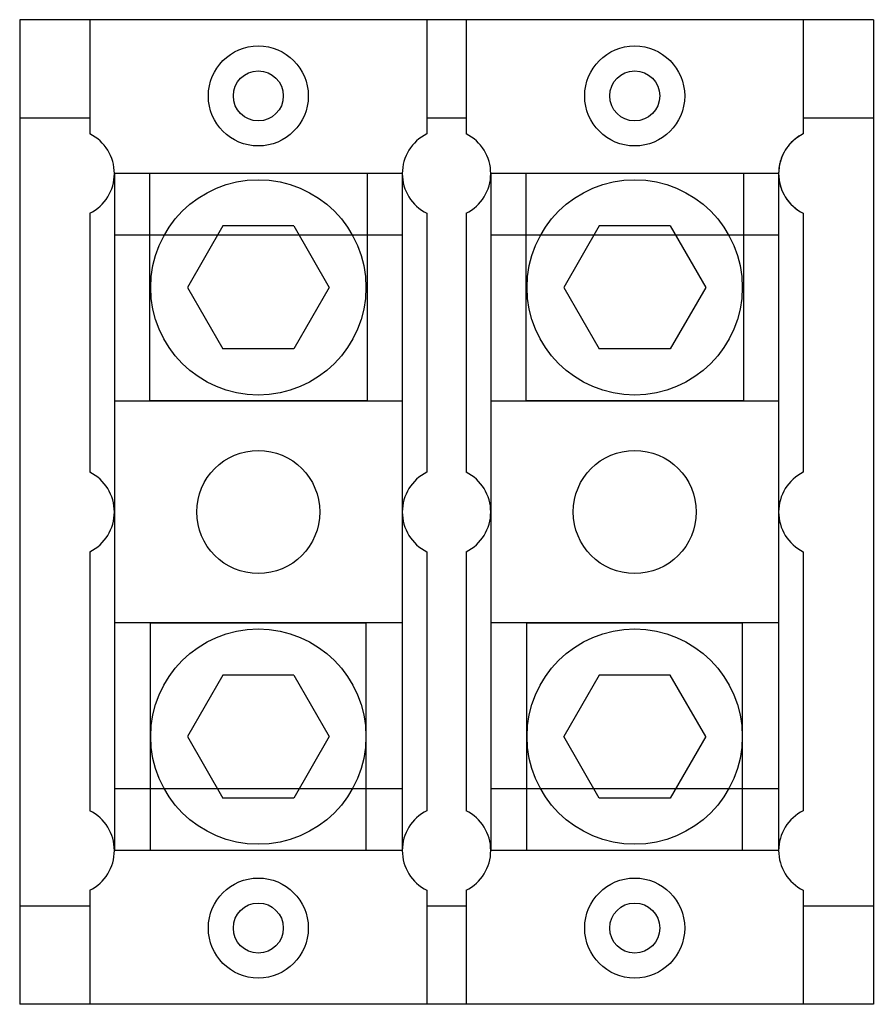
# Model space of a CAD drawing. Units: millimetres. Extents: x 12 to 100, y 28 to 130.
import ezdxf

# ---------------------------------------------------------------- set-up
doc = ezdxf.new("R2010")
doc.units = ezdxf.units.MM
doc.header["$LTSCALE"] = 10.271124
doc.layers.add('SHELL23', color=7, linetype='CONTINUOUS')

msp = doc.modelspace()

# ---------------------------------------------------------------- linework, layer by layer
at = {"layer": 'SHELL23', "color": 7, "linetype": 'CONTINUOUS'}
for p, q in [((11.83, 129.97), (11.83, 28.37)), ((99.97, 129.97), (11.83, 129.97)), ((19.07, 129.97), (19.07, 118.19)), ((53.87, 129.97), (53.87, 118.19)), ((57.93, 129.97), (57.93, 118.19)), ((92.73, 129.97), (92.73, 118.19)), ((99.97, 129.97), (99.97, 28.37)), ((19.07, 119.81), (11.83, 119.81)), ((57.93, 119.81), (53.87, 119.81)), ((99.97, 119.81), (92.73, 119.81)), ((11.86, 117.27), (11.83, 117.27)), ((11.86, 117.27), (11.86, 41.07)), ((21.61, 114.09), (21.61, 44.24)), ((51.33, 114.09), (21.61, 114.09)), ((25.23, 114.09), (25.23, 90.63)), ((47.71, 114.09), (47.71, 90.63)), ((51.33, 114.09), (51.33, 44.24)), ((60.47, 114.09), (60.47, 44.24)), ((90.19, 114.09), (60.47, 114.09)), ((64.09, 114.09), (64.09, 90.63)), ((86.57, 114.09), (86.57, 90.63)), ((90.19, 114.09), (90.19, 44.24)), ((11.86, 110.16), (11.83, 110.16)), ((19.07, 110), (19.07, 83.27)), ((53.87, 110), (53.87, 83.27)), ((57.93, 110), (57.93, 83.27)), ((92.73, 110), (92.73, 83.27)), ((51.33, 107.74), (21.61, 107.74)), ((32.8, 108.7), (29.14, 102.35)), ((40.13, 108.7), (32.8, 108.7)), ((40.13, 108.7), (43.8, 102.35)), ((90.19, 107.74), (60.47, 107.74)), ((71.66, 108.7), (68, 102.35)), ((79, 108.7), (71.66, 108.7)), ((79, 108.7), (82.66, 102.35)), ((29.14, 102.35), (32.8, 96)), ((43.8, 102.35), (40.13, 96)), ((68, 102.35), (71.66, 96)), ((82.66, 102.35), (79, 96)), ((40.13, 96), (32.8, 96)), ((79, 96), (71.66, 96)), ((51.33, 90.6), (21.61, 90.6)), ((47.71, 90.63), (25.23, 90.63)), ((90.19, 90.6), (60.47, 90.6)), ((86.57, 90.63), (64.09, 90.63)), ((19.07, 75.07), (19.07, 48.34)), ((53.87, 75.07), (53.87, 48.34)), ((57.93, 75.07), (57.93, 48.34)), ((92.73, 75.07), (92.73, 48.34)), ((51.33, 67.74), (21.61, 67.74)), ((25.34, 44.24), (25.34, 67.71)), ((47.59, 67.71), (25.34, 67.71)), ((47.59, 44.24), (47.59, 67.71)), ((90.19, 67.74), (60.47, 67.74)), ((86.46, 67.71), (64.2, 67.71)), ((64.2, 44.24), (64.2, 67.71)), ((86.46, 44.24), (86.46, 67.71)), ((32.8, 62.34), (29.14, 55.99)), ((40.13, 62.34), (32.8, 62.34)), ((40.13, 62.34), (43.8, 55.99)), ((71.66, 62.34), (68, 55.99)), ((79, 62.34), (71.66, 62.34)), ((82.66, 55.99), (79, 62.34)), ((29.14, 55.99), (32.8, 49.64)), ((43.8, 55.99), (40.13, 49.64)), ((71.66, 49.64), (68, 55.99)), ((82.66, 55.99), (79, 49.64)), ((51.33, 50.59), (21.61, 50.59)), ((90.19, 50.59), (60.47, 50.59)), ((40.13, 49.64), (32.8, 49.64)), ((79, 49.64), (71.66, 49.64)), ((11.86, 48.18), (11.83, 48.18)), ((51.33, 44.24), (21.61, 44.24)), ((90.19, 44.24), (60.47, 44.24)), ((11.86, 41.07), (11.83, 41.07)), ((19.07, 40.15), (19.07, 28.37)), ((53.87, 40.15), (53.87, 28.37)), ((57.93, 40.15), (57.93, 28.37)), ((92.73, 40.15), (92.73, 28.37)), ((11.83, 38.53), (19.07, 38.53)), ((53.87, 38.53), (57.93, 38.53)), ((92.73, 38.53), (99.97, 38.53)), ((99.97, 28.37), (11.83, 28.37))]:
    msp.add_line(p, q, dxfattribs=at)
for centre, radius in [((36.47, 122.1), 5.16), ((75.33, 122.1), 5.16), ((36.47, 122.1), 2.58), ((75.33, 122.1), 2.58), ((36.47, 102.35), 11.11), ((75.33, 102.35), 11.11), ((36.47, 79.17), 6.35), ((75.33, 79.17), 6.35), ((36.47, 55.99), 11.11), ((75.33, 55.99), 11.11), ((36.47, 36.24), 5.16), ((75.33, 36.24), 5.16), ((36.47, 36.24), 2.58), ((75.33, 36.24), 2.58)]:
    msp.add_circle(centre, radius, dxfattribs=at)
for centre, start, end in [((17.04, 114.09), 296.3878, 63.6122), ((55.9, 114.09), 116.3878, 243.6122), ((55.9, 114.09), 296.3878, 63.6122), ((94.76, 114.09), 116.3878, 243.6122), ((17.04, 79.17), 296.3878, 63.6122), ((55.9, 79.17), 116.3878, 243.6122), ((55.9, 79.17), 296.3878, 63.6122), ((94.76, 79.17), 116.3878, 243.6122), ((17.04, 44.24), 296.3878, 63.6122), ((55.9, 44.24), 116.3878, 243.6122), ((55.9, 44.24), 296.3878, 63.6122), ((94.76, 44.24), 116.3878, 243.6122)]:
    msp.add_arc(centre, 4.57, start, end, dxfattribs=at)
for points in [[(92.73, 118.19), (92.43, 118.04), (91.85, 117.67), (91.14, 116.94), (90.6, 116.08), (90.26, 115.11), (90.19, 114.43), (90.19, 114.09)], [(90.19, 114.09), (90.19, 113.76), (90.26, 113.08), (90.6, 112.11), (91.14, 111.25), (91.85, 110.52), (92.43, 110.15), (92.73, 110)]]:
    msp.add_open_spline(points, degree=3, knots=[0, 0, 0, 0, 0.200331, 0.400168, 0.59985, 0.799681, 1, 1, 1, 1], dxfattribs=at)

doc.saveas('drawing.dxf')
